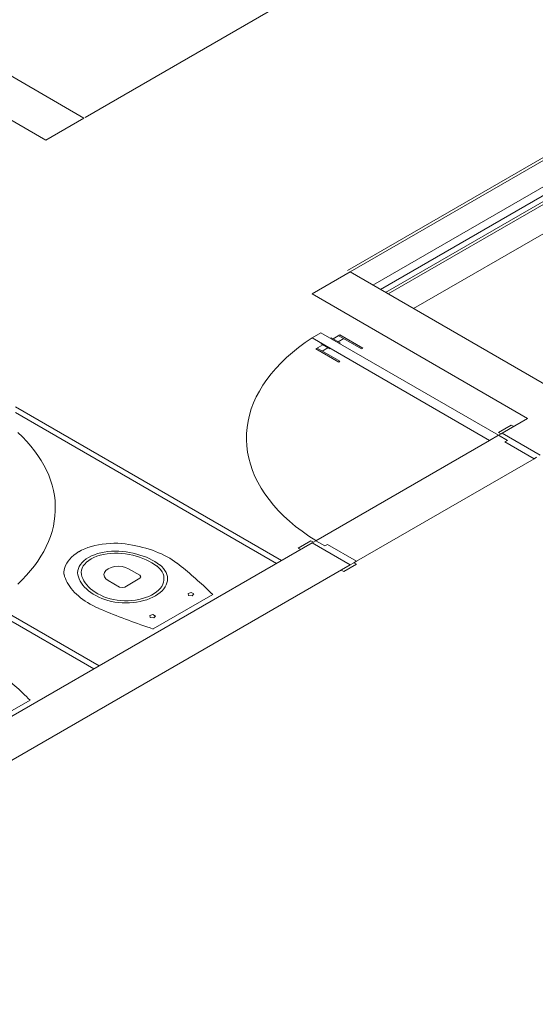
# Model space of a CAD drawing. Units: inches. Extents: x 5270 to 5667, y 3177 to 3261.
# Drawn here: x 5484 to 5486, y 3220 to 3223 of the extents above; entities that cross this region are included whole.
import ezdxf

# ---------------------------------------------------------------- set-up
doc = ezdxf.new("R2010")
doc.units = ezdxf.units.IN
doc.header["$MEASUREMENT"] = 0
doc.layers.add('AUDIT_I_150621121110-0', color=9, linetype='Continuous', lineweight=20)

msp = doc.modelspace()

# ---------------------------------------------------------------- linework, layer by layer
at = {"layer": 'AUDIT_I_150621121110-0', "color": 9}
for p, q in [((5484.6987, 3222.698), (5485.6467, 3223.2452)), ((5484.694, 3222.6952), (5484.0877, 3223.0452)), ((5487.0302, 3223.004), (5485.5947, 3222.1752)), ((5484.564, 3222.6202), (5483.958, 3222.9702)), ((5487.0302, 3222.994), (5485.6032, 3222.1702)), ((5487.1167, 3222.954), (5485.6812, 3222.1252)), ((5487.1427, 3222.939), (5485.7072, 3222.1102)), ((5487.1512, 3222.924), (5485.7245, 3222.1002)), ((5487.1687, 3222.924), (5485.7332, 3222.0952)), ((5487.2467, 3222.869), (5485.8197, 3222.0452)), ((5484.564, 3222.6202), (5484.694, 3222.6952)), ((5485.4735, 3222.0952), (5485.6032, 3222.1702)), ((5485.6032, 3222.1702), (5486.3395, 3221.7452)), ((5485.4735, 3222.0952), (5486.2095, 3221.6702)), ((5485.4735, 3221.9452), (5485.5037, 3221.9627)), ((5485.5037, 3221.9627), (5486.11, 3221.6127)), ((5485.4735, 3221.9452), (5486.0797, 3221.5952)), ((5485.5032, 3221.925), (5485.506, 3221.9265)), ((5485.5387, 3221.9455), (5485.5362, 3221.944)), ((5485.5387, 3221.9455), (5485.5692, 3221.928)), ((5485.5687, 3221.9552), (5485.5452, 3221.9417)), ((5485.5817, 3221.9427), (5485.5627, 3221.9317)), ((5485.5645, 3221.9527), (5485.6422, 3221.9077)), ((5485.5692, 3221.928), (5485.5665, 3221.9265)), ((5485.5687, 3221.9552), (5485.6467, 3221.9102)), ((5485.4865, 3221.9077), (5485.5097, 3221.9212)), ((5485.4865, 3221.9077), (5485.5645, 3221.8627)), ((5485.4907, 3221.9102), (5485.5687, 3221.8652)), ((5485.5032, 3221.925), (5485.5337, 3221.9075)), ((5485.508, 3221.9002), (5485.5272, 3221.9112)), ((5485.5337, 3221.9075), (5485.5362, 3221.909)), ((5485.6467, 3221.9102), (5485.6422, 3221.9077)), ((5485.5645, 3221.8627), (5485.5687, 3221.8652)), ((5484.4602, 3221.7102), (5485.3695, 3221.1852)), ((5484.4602, 3221.6902), (5485.3522, 3221.1752)), ((5486.2095, 3221.6702), (5486.123, 3221.6202)), ((5486.1532, 3221.6477), (5486.11, 3221.6227)), ((5486.162, 3221.6427), (5486.1532, 3221.6477)), ((5485.4865, 3221.2527), (5486.0797, 3221.5952)), ((5486.11, 3221.6127), (5486.0797, 3221.5952)), ((5486.11, 3221.6227), (5486.1187, 3221.6177)), ((5486.1187, 3221.6177), (5486.11, 3221.6127)), ((5486.11, 3221.6127), (5486.1402, 3221.5952)), ((5486.123, 3221.6202), (5486.1187, 3221.6177)), ((5486.123, 3221.6202), (5486.2527, 3221.5452)), ((5486.1402, 3221.5952), (5486.1317, 3221.5902)), ((5486.1317, 3221.5902), (5486.2312, 3221.5327)), ((5486.2312, 3221.5327), (5485.625, 3221.1827)), ((5486.2312, 3221.5327), (5486.24, 3221.5377)), ((5483.8367, 3221.3302), (5484.7287, 3220.8152)), ((5483.854, 3221.3402), (5484.746, 3220.8252)), ((5485.4735, 3221.2452), (5483.517, 3220.1157)), ((5485.4257, 3221.2277), (5485.469, 3221.2527)), ((5485.4345, 3221.2227), (5485.4257, 3221.2277)), ((5485.469, 3221.2527), (5485.4777, 3221.2477)), ((5485.4735, 3221.2452), (5485.4777, 3221.2477)), ((5485.4735, 3221.2452), (5485.6032, 3221.1702)), ((5485.4777, 3221.2477), (5485.4865, 3221.2527)), ((5485.4865, 3221.2527), (5485.5167, 3221.2352)), ((5485.5167, 3221.2352), (5485.5255, 3221.2402)), ((5485.5255, 3221.2402), (5485.625, 3221.1827)), ((5485.6032, 3221.1702), (5483.0052, 3219.6702)), ((5484.8465, 3221.1572), (5484.8855, 3221.1347)), ((5485.625, 3221.1727), (5485.5817, 3221.1477)), ((5485.6032, 3221.1702), (5485.6162, 3221.1777)), ((5485.625, 3221.1827), (5485.6162, 3221.1777)), ((5485.6162, 3221.1777), (5485.625, 3221.1727)), ((5484.8335, 3221.0947), (5484.8855, 3221.1247)), ((5485.5817, 3221.1477), (5485.573, 3221.1527)), ((5484.7772, 3221.1172), (5484.8162, 3221.0947)), ((5484.931, 3220.9515), (5485.134, 3221.0687)), ((5484.307, 3220.5912), (5484.5105, 3220.7087))]:
    msp.add_line(p, q, dxfattribs=at)
for points in [[(5485.4735, 3221.9455), (5485.45, 3221.9292), (5485.4275, 3221.9127), (5485.4062, 3221.8955), (5485.3862, 3221.878), (5485.3675, 3221.8597), (5485.35, 3221.8412), (5485.3337, 3221.8225), (5485.319, 3221.8032), (5485.3055, 3221.7835), (5485.2935, 3221.7637), (5485.2827, 3221.7435), (5485.2735, 3221.723), (5485.2657, 3221.7025), (5485.2595, 3221.6817), (5485.2547, 3221.6607), (5485.2515, 3221.6397), (5485.2495, 3221.6187), (5485.2492, 3221.5977), (5485.2505, 3221.5765), (5485.253, 3221.5555), (5485.2572, 3221.5347), (5485.2627, 3221.5137), (5485.2697, 3221.493), (5485.2782, 3221.4725), (5485.2882, 3221.4522), (5485.2997, 3221.4322), (5485.3125, 3221.4125), (5485.3265, 3221.3932), (5485.3422, 3221.374), (5485.359, 3221.3552), (5485.3772, 3221.337), (5485.3967, 3221.3192), (5485.4172, 3221.3017), (5485.4392, 3221.285), (5485.4622, 3221.2687), (5485.4865, 3221.253)], [(5484.4682, 3221.1045), (5484.484, 3221.1197), (5484.4987, 3221.135), (5484.5125, 3221.1507), (5484.5252, 3221.1667), (5484.537, 3221.183), (5484.5477, 3221.1995), (5484.5575, 3221.216), (5484.566, 3221.233), (5484.5737, 3221.25), (5484.5802, 3221.2672), (5484.5857, 3221.2845), (5484.59, 3221.302), (5484.5932, 3221.3195), (5484.5955, 3221.337), (5484.5967, 3221.3545), (5484.5967, 3221.372), (5484.5957, 3221.3897), (5484.5935, 3221.4072), (5484.5902, 3221.4247), (5484.586, 3221.442), (5484.5805, 3221.4595), (5484.574, 3221.4765), (5484.5665, 3221.4937), (5484.558, 3221.5105), (5484.5482, 3221.5272), (5484.5375, 3221.5437), (5484.526, 3221.56), (5484.5132, 3221.576), (5484.4995, 3221.5917), (5484.4847, 3221.607), (5484.4692, 3221.6222)], [(5484.8102, 3221.2445), (5484.7967, 3221.2445), (5484.7835, 3221.2437), (5484.7702, 3221.2427), (5484.7572, 3221.241), (5484.7445, 3221.2387), (5484.732, 3221.2362), (5484.72, 3221.233), (5484.7082, 3221.2292), (5484.697, 3221.225), (5484.6865, 3221.2205), (5484.6765, 3221.2152)], [(5485.012, 3221.1765), (5485.0042, 3221.1822), (5484.996, 3221.1875), (5484.9872, 3221.193), (5484.9782, 3221.198), (5484.969, 3221.2027), (5484.9592, 3221.2075), (5484.9492, 3221.212), (5484.939, 3221.216), (5484.9282, 3221.22), (5484.9175, 3221.2237), (5484.9062, 3221.227), (5484.895, 3221.2302), (5484.8835, 3221.2332), (5484.8715, 3221.2357), (5484.8597, 3221.238), (5484.8475, 3221.24), (5484.8352, 3221.2417), (5484.823, 3221.2432), (5484.8105, 3221.2445)], [(5484.6767, 3221.2155), (5484.6677, 3221.2097), (5484.6597, 3221.2035), (5484.6525, 3221.197), (5484.6462, 3221.1902), (5484.6405, 3221.1832), (5484.6357, 3221.176), (5484.632, 3221.1687), (5484.6292, 3221.1612), (5484.6272, 3221.1535), (5484.6262, 3221.146), (5484.6262, 3221.1382)], [(5484.826, 3221.216), (5484.8135, 3221.217), (5484.801, 3221.2175), (5484.7885, 3221.217), (5484.776, 3221.216), (5484.7637, 3221.2142), (5484.752, 3221.2117), (5484.7407, 3221.2087), (5484.73, 3221.205), (5484.7197, 3221.2007), (5484.7105, 3221.1957), (5484.702, 3221.1905), (5484.6945, 3221.1845), (5484.688, 3221.1782), (5484.6827, 3221.1717), (5484.6785, 3221.165), (5484.6755, 3221.158), (5484.6735, 3221.1507), (5484.673, 3221.1435), (5484.6735, 3221.1362), (5484.6755, 3221.129)], [(5484.8235, 3221.209), (5484.811, 3221.21), (5484.7985, 3221.2102), (5484.786, 3221.2097), (5484.7735, 3221.2085), (5484.7615, 3221.2062), (5484.7497, 3221.2035), (5484.7387, 3221.2), (5484.7285, 3221.1957), (5484.7192, 3221.1907), (5484.7107, 3221.1852), (5484.7032, 3221.1795), (5484.6972, 3221.173), (5484.6922, 3221.1665), (5484.6885, 3221.1595), (5484.6862, 3221.1522), (5484.6852, 3221.145), (5484.6857, 3221.1377), (5484.6875, 3221.1305)], [(5484.9432, 3221.1662), (5484.935, 3221.172), (5484.926, 3221.1777), (5484.9165, 3221.183), (5484.9065, 3221.1877), (5484.896, 3221.1922), (5484.8847, 3221.1962), (5484.8732, 3221.1997), (5484.8612, 3221.203), (5484.849, 3221.2055), (5484.8362, 3221.2077), (5484.8235, 3221.2092)], [(5484.953, 3221.1702), (5484.945, 3221.1762), (5484.9365, 3221.1817), (5484.9272, 3221.1867), (5484.9177, 3221.1917), (5484.9075, 3221.1962), (5484.8967, 3221.2002), (5484.8857, 3221.204), (5484.8745, 3221.2072), (5484.8625, 3221.2102), (5484.8505, 3221.2127), (5484.8382, 3221.2147), (5484.8257, 3221.2162)], [(5484.755, 3221.056), (5484.7655, 3221.052), (5484.7765, 3221.0485), (5484.788, 3221.0457), (5484.8, 3221.0435), (5484.812, 3221.042), (5484.8245, 3221.041), (5484.837, 3221.0405), (5484.8495, 3221.0407), (5484.862, 3221.0417), (5484.8742, 3221.0432), (5484.886, 3221.0455), (5484.8977, 3221.0482), (5484.9087, 3221.0515), (5484.9192, 3221.0555), (5484.9292, 3221.0597), (5484.9385, 3221.0647), (5484.947, 3221.07), (5484.9545, 3221.0757), (5484.9612, 3221.0817), (5484.967, 3221.0882), (5484.9717, 3221.095), (5484.9755, 3221.1017), (5484.978, 3221.1087), (5484.9797, 3221.116), (5484.9802, 3221.1232), (5484.9795, 3221.1305), (5484.9777, 3221.1375), (5484.975, 3221.1447), (5484.9712, 3221.1515), (5484.9662, 3221.1582), (5484.9605, 3221.1645), (5484.9535, 3221.1705)], [(5484.762, 3221.0617), (5484.7727, 3221.0577), (5484.784, 3221.0545), (5484.7957, 3221.0517), (5484.8077, 3221.0497), (5484.8202, 3221.0482), (5484.8327, 3221.0477), (5484.8452, 3221.0477), (5484.858, 3221.0485), (5484.8702, 3221.05), (5484.8822, 3221.0522), (5484.894, 3221.055), (5484.905, 3221.0585), (5484.9155, 3221.0625), (5484.9252, 3221.0672), (5484.9342, 3221.0722), (5484.9422, 3221.078), (5484.9492, 3221.084), (5484.9552, 3221.0902), (5484.96, 3221.097), (5484.9637, 3221.104), (5484.9662, 3221.1112), (5484.9677, 3221.1185), (5484.9677, 3221.1257), (5484.9667, 3221.133), (5484.9645, 3221.14), (5484.961, 3221.147), (5484.9562, 3221.154), (5484.9505, 3221.1602), (5484.9437, 3221.1665)], [(5484.8465, 3221.1572), (5484.8362, 3221.1617), (5484.8245, 3221.1645), (5484.8117, 3221.1655), (5484.7992, 3221.1645), (5484.7872, 3221.1617), (5484.7772, 3221.1572), (5484.7695, 3221.1515), (5484.7645, 3221.1445), (5484.7627, 3221.1372), (5484.7645, 3221.13), (5484.7695, 3221.1232), (5484.7772, 3221.1172)], [(5485.1342, 3221.0687), (5485.128, 3221.0747), (5485.1217, 3221.081), (5485.1152, 3221.0872), (5485.109, 3221.0932), (5485.1025, 3221.0995), (5485.0957, 3221.1055), (5485.0892, 3221.1115), (5485.0825, 3221.1175), (5485.0757, 3221.1235), (5485.069, 3221.1295), (5485.062, 3221.1355), (5485.055, 3221.1415), (5485.048, 3221.1472), (5485.041, 3221.1532), (5485.034, 3221.159), (5485.0267, 3221.165), (5485.0195, 3221.1707), (5485.0122, 3221.1765)], [(5484.6265, 3221.1382), (5484.6285, 3221.131), (5484.631, 3221.124), (5484.6342, 3221.1167), (5484.6377, 3221.11), (5484.6417, 3221.103), (5484.6462, 3221.0962), (5484.6512, 3221.0895), (5484.6567, 3221.083), (5484.6625, 3221.0765), (5484.669, 3221.0702), (5484.6757, 3221.0642), (5484.683, 3221.0582), (5484.6905, 3221.0525), (5484.6987, 3221.0467), (5484.707, 3221.0415), (5484.716, 3221.0362), (5484.725, 3221.0312), (5484.7345, 3221.0265), (5484.7445, 3221.022)], [(5484.6755, 3221.1295), (5484.6782, 3221.1222), (5484.6817, 3221.1152), (5484.686, 3221.1082), (5484.691, 3221.1015), (5484.6967, 3221.0947), (5484.7032, 3221.0885), (5484.7102, 3221.0822), (5484.718, 3221.0765), (5484.7265, 3221.0707), (5484.7355, 3221.0655), (5484.745, 3221.0605), (5484.755, 3221.056)], [(5484.6875, 3221.1307), (5484.6902, 3221.1235), (5484.694, 3221.116), (5484.6985, 3221.109), (5484.704, 3221.102), (5484.7102, 3221.0955), (5484.7172, 3221.089), (5484.7247, 3221.0827), (5484.7332, 3221.077), (5484.7422, 3221.0715), (5484.752, 3221.0665), (5484.7622, 3221.0617)], [(5484.8855, 3221.1247), (5484.889, 3221.1297), (5484.8855, 3221.1347)], [(5484.8162, 3221.0947), (5484.8247, 3221.0927), (5484.8335, 3221.0947)], [(5485.0517, 3221.0657), (5485.0637, 3221.0647), (5485.0692, 3221.071), (5485.0607, 3221.076), (5485.05, 3221.0727), (5485.0517, 3221.0657)], [(5484.7442, 3221.0217), (5484.7542, 3221.0177), (5484.7642, 3221.0135), (5484.7745, 3221.0092), (5484.7845, 3221.0052), (5484.7947, 3221.001), (5484.805, 3220.997), (5484.8152, 3220.993), (5484.8255, 3220.989), (5484.836, 3220.9852), (5484.8465, 3220.9812), (5484.8567, 3220.9775), (5484.8672, 3220.9735), (5484.8777, 3220.9697), (5484.8885, 3220.966), (5484.899, 3220.9622), (5484.9097, 3220.9585), (5484.9202, 3220.955), (5484.931, 3220.9512)], [(5484.921, 3220.9902), (5484.933, 3220.9892), (5484.9385, 3220.9955), (5484.93, 3221.0005), (5484.9192, 3220.9972), (5484.921, 3220.9902)], [(5484.5107, 3220.7087), (5484.5045, 3220.7147), (5484.4982, 3220.721), (5484.4917, 3220.7272), (5484.4852, 3220.7332), (5484.4787, 3220.7395), (5484.4722, 3220.7455), (5484.4657, 3220.7515), (5484.459, 3220.7575), (5484.4522, 3220.7635), (5484.4452, 3220.7695), (5484.4385, 3220.7755), (5484.4315, 3220.7815), (5484.4245, 3220.7872), (5484.4175, 3220.7932), (5484.4102, 3220.799), (5484.4032, 3220.805), (5484.396, 3220.8107), (5484.3885, 3220.8165)]]:
    msp.add_lwpolyline(points, dxfattribs=at)

doc.saveas('drawing.dxf')
